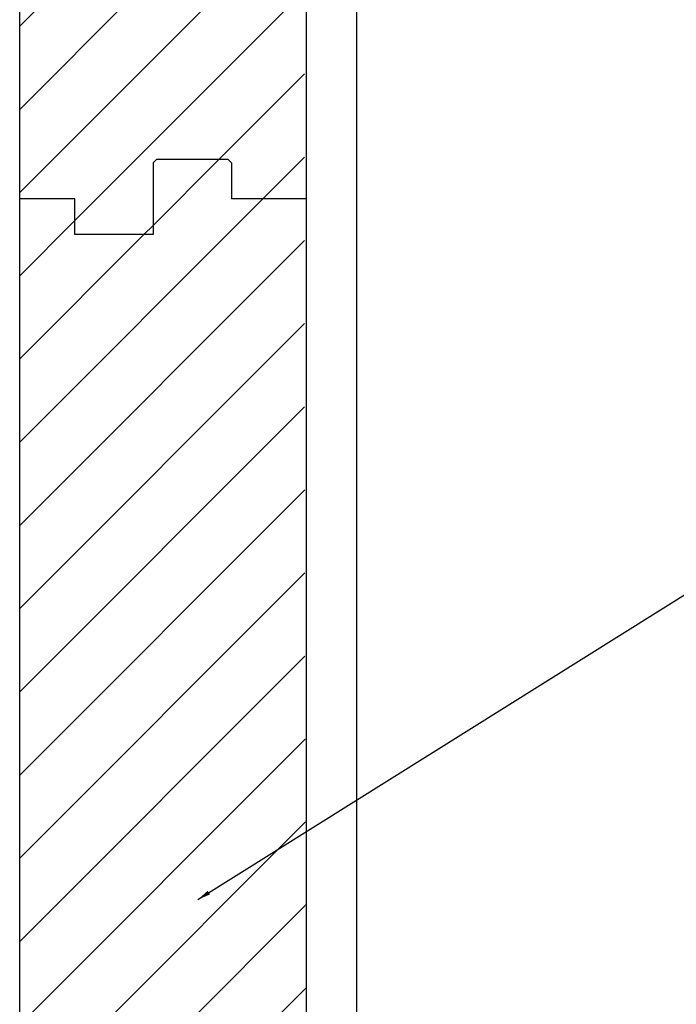
# Model space of a CAD drawing. Units: inches. Extents: x -16 to 88, y -8 to 105.
# Drawn here: x 31 to 37, y 55 to 64 of the extents above; entities that cross this region are included whole.
import ezdxf

# ---------------------------------------------------------------- set-up
doc = ezdxf.new("R2010")
doc.units = ezdxf.units.IN
doc.header["$MEASUREMENT"] = 0
doc.layers.add('Notes', color=7, linetype='Continuous')
doc.layers.add('Visible Edges(ANSI)', color=7, linetype='Continuous', lineweight=18)
doc.styles.add('Fox Blocks', font='arial.ttf', dxfattribs={"height": 0.09375})
doc.dimstyles.new('Fox Blocks', dxfattribs={"dimscale": 4, "dimtxt": 0.09375, "dimasz": 0.0625, "dimexe": 0.09375, "dimexo": 0.125, "dimgap": 0.03125, "dimtad": 1, "dimdec": 4, "dimzin": 3, "dimdsep": 46, "dimlunit": 4, "dimtxsty": 'Fox Blocks', "dimblk1": 'ARCHTICK', "dimblk2": 'ARCHTICK', "dimsah": 1, "dimcen": 0.125, "dimclrd": 256, "dimclre": 256, "dimclrt": 7, "dimazin": 0, "dimtfac": 1, "dimtdec": 4, "dimtix": 1, "dimtmove": 1, "dimatfit": 3, "dimfxl": 1, "dimtolj": 1, "dimtzin": 3, "dimarcsym": 0})

# ---------------------------------------------------------------- blocks, each defined once
blk = doc.blocks.new('_ARCHTICK')
at = {"color": 0, "linetype": 'ByBlock', "const_width": 0.15}
blk.add_lwpolyline([(-0.5, -0.5), (0.5, 0.5)], dxfattribs=at)
blk = doc.blocks.new('6infixed')
h = blk.add_hatch()
h.set_pattern_fill('ANSI31', color=256, scale=4.5112)
h.paths.add_polyline_path([(-10.5539, -12.3422), (-10.5539, -11.9985), (-11.0842, -11.9985), (-11.0842, 4.0015), (-10.5539, 4.0015), (-10.5539, 3.6578), (-9.8039, 3.6578), (-9.8039, 4.3453), (-9.7727, 4.3765), (-9.0852, 4.3765), (-9.0539, 4.3453), (-9.0539, 4.0015), (-8.3342, 4.0015), (-8.3342, -11.9985), (-9.0539, -11.9985), (-9.0539, -11.6547), (-9.0852, -11.6235), (-9.7727, -11.6235), (-9.8039, -11.6547), (-9.8039, -12.3422)])
edge = h.paths.add_edge_path(flags=17)
edge.add_line((-8.3342, -11.9985), (-8.3539, -11.9985))
edge.add_line((-8.3342, 4.0015), (-8.3539, 4.0015))
at = {"color": 7, "linetype": 'Continuous', "lineweight": 25}
for p, q in [((-9.8039, 4.3453), (-9.7727, 4.3765)), ((-9.0852, 4.3765), (-9.7727, 4.3765)), ((-9.0852, 4.3765), (-9.0539, 4.3453)), ((-9.0539, 4.3453), (-9.0539, 4.0015)), ((-10.5539, 4.0015), (-11.0842, 4.0015)), ((-8.3342, 4.0015), (-8.3539, 4.0015)), ((-9.8039, -11.6547), (-9.7727, -11.6235)), ((-9.0852, -11.6235), (-9.7727, -11.6235)), ((-9.0852, -11.6235), (-9.0539, -11.6547)), ((-9.0539, -11.6547), (-9.0539, -11.9985)), ((-10.5539, -11.9985), (-11.0842, -11.9985)), ((-8.3342, -11.9985), (-8.3539, -11.9985))]:
    blk.add_line(p, q, dxfattribs=at)
for p, q in [((-9.8039, 4.3453), (-9.8039, 3.6578)), ((-11.0842, -11.9985), (-11.0842, 4.0015)), ((-10.5539, 3.6578), (-10.5539, 4.0015)), ((-8.3342, 4.0015), (-9.0539, 4.0015)), ((-8.3342, -11.9985), (-8.3342, 4.0015)), ((-9.8039, 3.6578), (-10.5539, 3.6578)), ((-9.8039, -11.6547), (-9.8039, -12.3422)), ((-10.5539, -12.3422), (-10.5539, -11.9985)), ((-8.3342, -11.9985), (-9.0539, -11.9985)), ((-9.8039, -12.3422), (-10.5539, -12.3422))]:
    blk.add_line(p, q)

msp = doc.modelspace()

# ---------------------------------------------------------------- linework, layer by layer
msp.add_line((34.0482, 86.9043), (34.0482, 46.6578))
at = {"layer": 'Visible Edges(ANSI)'}
msp.add_line((33.5682, 62.6578), (33.5682, 70.6578), dxfattribs=at)

# ---------------------------------------------------------------- block references
at = {"layer": 'Notes'}
for p in [(41.9024, 74.6563), (41.9024, 58.6563)]:
    msp.add_blockref('6infixed', p, dxfattribs=at)

# ---------------------------------------------------------------- leaders
msp.add_leader([(32.5262, 55.9416), (45.3737, 63.9819)], dimstyle='Fox Blocks', override={"dimscale": 0, "dimasz": 0.125, "dimgap": 0.03125, "dimtad": 0}, dxfattribs=at)

doc.saveas('drawing.dxf')
